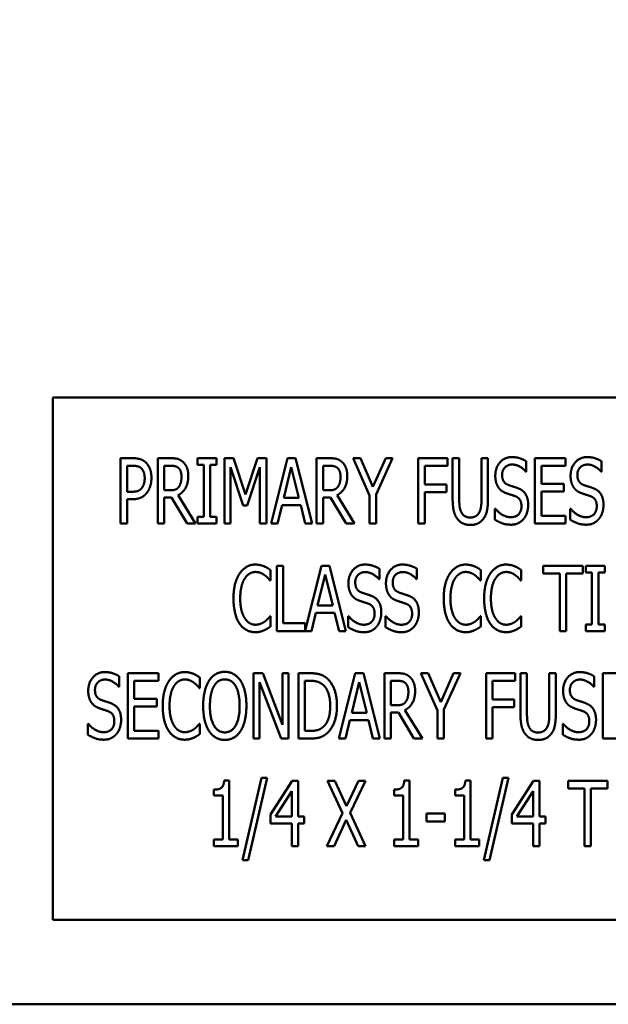
# Model space of a CAD drawing. Units: inches. Extents: x 2.2 to 96.8, y 1.1 to 75.4.
# Drawn here: x 39.2 to 40, y 41.2 to 42.4 of the extents above; entities that cross this region are included whole.
import ezdxf

# ---------------------------------------------------------------- set-up
doc = ezdxf.new("R2010")
doc.units = ezdxf.units.IN
doc.header["$LTSCALE"] = 4.5
doc.header["$MEASUREMENT"] = 0
doc.layers.add('Symbol (ANSI)', color=7, linetype='Continuous', lineweight=25)
doc.layers.add('Visible (ANSI)', color=7, linetype='Continuous', lineweight=50)
doc.styles.add('Note Text (ANSI)', font='tahoma.ttf')
doc.dimstyles.new('Default (ANSI)$7', dxfattribs={"dimscale": 4.5, "dimtxt": 0.12, "dimasz": 0.098425, "dimexe": 0.125, "dimexo": 0.0625, "dimgap": 0.031496, "dimtad": 0, "dimtih": 1, "dimtoh": 1, "dimrnd": 1e-08, "dimzin": 0, "dimdsep": 46, "dimtxsty": 'Note Text (ANSI)', "dimcen": 0.09, "dimdle": 0.393701, "dimclrd": 256, "dimclre": 256, "dimclrt": 256, "dimadec": 0, "dimazin": 1, "dimtfac": 1, "dimtofl": 0, "dimtmove": 0, "dimatfit": 3, "dimfxl": 1, "dimtolj": 1, "dimtzin": 4, "dimlwd": -1, "dimlwe": -1, "dimarcsym": 0})

msp = doc.modelspace()

# ---------------------------------------------------------------- linework, layer by layer
at = {"layer": 'Visible (ANSI)'}
for p, q in [((40.574, 41.9204), (39.2883, 41.9204)), ((39.2883, 41.9204), (39.2883, 41.2775)), ((39.3718, 41.7652), (39.3718, 41.8456)), ((39.3718, 41.8456), (39.3869, 41.8456)), ((39.4175, 41.7652), (39.4175, 41.8456)), ((39.4175, 41.8456), (39.433, 41.8456)), ((39.4665, 41.8374), (39.4665, 41.8456)), ((39.4665, 41.8456), (39.4899, 41.8456)), ((39.4899, 41.8456), (39.4899, 41.8374)), ((39.4997, 41.7652), (39.4997, 41.8456)), ((39.4997, 41.8456), (39.5107, 41.8456)), ((39.5107, 41.8456), (39.5257, 41.8008)), ((39.5257, 41.8008), (39.5402, 41.8456)), ((39.5402, 41.8456), (39.5513, 41.8456)), ((39.5513, 41.8456), (39.5513, 41.7652)), ((39.557, 41.7652), (39.5773, 41.8456)), ((39.5773, 41.8456), (39.5872, 41.8456)), ((39.5872, 41.8456), (39.6075, 41.7652)), ((39.6132, 41.8456), (39.6288, 41.8456)), ((39.6132, 41.7652), (39.6132, 41.8456)), ((39.6581, 41.8456), (39.667, 41.8456)), ((39.6784, 41.7997), (39.6581, 41.8456)), ((39.667, 41.8456), (39.6825, 41.8102)), ((39.6825, 41.8102), (39.6982, 41.8456)), ((39.7067, 41.8456), (39.6864, 41.8008)), ((39.6982, 41.8456), (39.7067, 41.8456)), ((39.7382, 41.7652), (39.7382, 41.8456)), ((39.7382, 41.8456), (39.7742, 41.8456)), ((39.7742, 41.8456), (39.7742, 41.8361)), ((39.7806, 41.7954), (39.7806, 41.8456)), ((39.7806, 41.8456), (39.7887, 41.8456)), ((39.7887, 41.8456), (39.7887, 41.7954)), ((39.8161, 41.8456), (39.8241, 41.8456)), ((39.8161, 41.7952), (39.8161, 41.8456)), ((39.8241, 41.8456), (39.8241, 41.7954)), ((39.8818, 41.7652), (39.8818, 41.8456)), ((39.8818, 41.8456), (39.9195, 41.8456)), ((39.9195, 41.8456), (39.9195, 41.8361)), ((39.3865, 41.8363), (39.3798, 41.8363)), ((39.3798, 41.8363), (39.3798, 41.8043)), ((39.4334, 41.8363), (39.4255, 41.8363)), ((39.4255, 41.8363), (39.4255, 41.8061)), ((39.4742, 41.8374), (39.4665, 41.8374)), ((39.4742, 41.7734), (39.4742, 41.8374)), ((39.4822, 41.8374), (39.4822, 41.7734)), ((39.4899, 41.8374), (39.4822, 41.8374)), ((39.5072, 41.8344), (39.5072, 41.7652)), ((39.5228, 41.7874), (39.5072, 41.8344)), ((39.5433, 41.8344), (39.5276, 41.7874)), ((39.5433, 41.7652), (39.5433, 41.8344)), ((39.582, 41.8347), (39.5728, 41.7968)), ((39.5913, 41.7968), (39.582, 41.8347)), ((39.6212, 41.8363), (39.6212, 41.8061)), ((39.6292, 41.8363), (39.6212, 41.8363)), ((39.7462, 41.8361), (39.7462, 41.8134)), ((39.7742, 41.8361), (39.7462, 41.8361)), ((39.8713, 41.8418), (39.8713, 41.829)), ((39.9195, 41.8361), (39.8898, 41.8361)), ((39.8898, 41.8361), (39.8898, 41.8141)), ((39.964, 41.8418), (39.964, 41.829)), ((39.8713, 41.829), (39.8707, 41.829)), ((39.964, 41.829), (39.9634, 41.829)), ((39.4255, 41.8061), (39.4325, 41.8061)), ((39.6212, 41.8061), (39.6283, 41.8061)), ((39.7462, 41.8134), (39.773, 41.8134)), ((39.773, 41.8134), (39.773, 41.8039)), ((39.8898, 41.8141), (39.9175, 41.8141)), ((39.9175, 41.8141), (39.9175, 41.8046)), ((39.3798, 41.8043), (39.3853, 41.8043)), ((39.3798, 41.7952), (39.3798, 41.7652)), ((39.3866, 41.7952), (39.3798, 41.7952)), ((39.4255, 41.7972), (39.4255, 41.7652)), ((39.4346, 41.7972), (39.4255, 41.7972)), ((39.4537, 41.7652), (39.4346, 41.7972)), ((39.4427, 41.8002), (39.4641, 41.7652)), ((39.5728, 41.7968), (39.5913, 41.7968)), ((39.6303, 41.7972), (39.6212, 41.7972)), ((39.6212, 41.7972), (39.6212, 41.7652)), ((39.6494, 41.7652), (39.6303, 41.7972)), ((39.6384, 41.8002), (39.6598, 41.7652)), ((39.6784, 41.7652), (39.6784, 41.7997)), ((39.6864, 41.8008), (39.6864, 41.7652)), ((39.7462, 41.8039), (39.7462, 41.7652)), ((39.773, 41.8039), (39.7462, 41.8039)), ((39.8898, 41.8046), (39.8898, 41.7747)), ((39.9175, 41.8046), (39.8898, 41.8046)), ((39.5276, 41.7874), (39.5228, 41.7874)), ((39.5706, 41.7877), (39.5651, 41.7652)), ((39.5936, 41.7877), (39.5706, 41.7877)), ((39.599, 41.7652), (39.5936, 41.7877)), ((39.8327, 41.7835), (39.8333, 41.7835)), ((39.8327, 41.77), (39.8327, 41.7835)), ((39.9253, 41.7835), (39.9259, 41.7835)), ((39.9253, 41.77), (39.9253, 41.7835)), ((39.4665, 41.7652), (39.4665, 41.7734)), ((39.4665, 41.7734), (39.4742, 41.7734)), ((39.4822, 41.7734), (39.4899, 41.7734)), ((39.4899, 41.7734), (39.4899, 41.7652)), ((39.8898, 41.7747), (39.9195, 41.7747)), ((39.9195, 41.7747), (39.9195, 41.7652)), ((39.3798, 41.7652), (39.3718, 41.7652)), ((39.4255, 41.7652), (39.4175, 41.7652)), ((39.4641, 41.7652), (39.4537, 41.7652)), ((39.4899, 41.7652), (39.4665, 41.7652)), ((39.5072, 41.7652), (39.4997, 41.7652)), ((39.5513, 41.7652), (39.5433, 41.7652)), ((39.5651, 41.7652), (39.557, 41.7652)), ((39.6075, 41.7652), (39.599, 41.7652)), ((39.6212, 41.7652), (39.6132, 41.7652)), ((39.6598, 41.7652), (39.6494, 41.7652)), ((39.6864, 41.7652), (39.6784, 41.7652)), ((39.7462, 41.7652), (39.7382, 41.7652)), ((39.9195, 41.7652), (39.8818, 41.7652)), ((39.564, 41.7133), (39.572, 41.7133)), ((39.564, 41.6329), (39.564, 41.7133)), ((39.572, 41.7133), (39.572, 41.6424)), ((39.5989, 41.6337), (39.619, 41.7133)), ((39.619, 41.7133), (39.6288, 41.7133)), ((39.6288, 41.7133), (39.6491, 41.6329)), ((39.6905, 41.7095), (39.6905, 41.6967)), ((39.7367, 41.7095), (39.7367, 41.6967)), ((39.8922, 41.7038), (39.8922, 41.7133)), ((39.8922, 41.7133), (39.9407, 41.7133)), ((39.9407, 41.7133), (39.9407, 41.7038)), ((39.9445, 41.7133), (39.9678, 41.7133)), ((39.9445, 41.7051), (39.9445, 41.7133)), ((39.9678, 41.7133), (39.9678, 41.7051)), ((39.5565, 41.7079), (39.5565, 41.695)), ((39.6237, 41.7024), (39.6144, 41.6645)), ((39.633, 41.6645), (39.6237, 41.7024)), ((39.8153, 41.7079), (39.8153, 41.695)), ((39.8651, 41.7079), (39.8651, 41.695)), ((39.9125, 41.7038), (39.8922, 41.7038)), ((39.9125, 41.6329), (39.9125, 41.7038)), ((39.9205, 41.7038), (39.9205, 41.6329)), ((39.9407, 41.7038), (39.9205, 41.7038)), ((39.9521, 41.7051), (39.9445, 41.7051)), ((39.9521, 41.6411), (39.9521, 41.7051)), ((39.9678, 41.7051), (39.9601, 41.7051)), ((39.9601, 41.7051), (39.9601, 41.6411)), ((39.5565, 41.695), (39.5558, 41.695)), ((39.6905, 41.6967), (39.6899, 41.6967)), ((39.7367, 41.6967), (39.7361, 41.6967)), ((39.8153, 41.695), (39.8147, 41.695)), ((39.8651, 41.695), (39.8644, 41.695)), ((39.6144, 41.6645), (39.633, 41.6645)), ((39.5559, 41.6512), (39.5565, 41.6512)), ((39.5565, 41.6512), (39.5565, 41.6384)), ((39.6122, 41.6554), (39.6067, 41.6329)), ((39.6352, 41.6554), (39.6122, 41.6554)), ((39.6407, 41.6329), (39.6352, 41.6554)), ((39.6519, 41.6377), (39.6519, 41.6512)), ((39.6519, 41.6512), (39.6525, 41.6512)), ((39.698, 41.6512), (39.6986, 41.6512)), ((39.698, 41.6377), (39.698, 41.6512)), ((39.8147, 41.6512), (39.8153, 41.6512)), ((39.8153, 41.6512), (39.8153, 41.6384)), ((39.8645, 41.6512), (39.8651, 41.6512)), ((39.8651, 41.6512), (39.8651, 41.6384)), ((39.572, 41.6424), (39.5989, 41.6424)), ((39.5989, 41.6424), (39.5989, 41.6337)), ((39.9445, 41.6411), (39.9521, 41.6411)), ((39.9445, 41.6329), (39.9445, 41.6411)), ((39.9601, 41.6411), (39.9678, 41.6411)), ((39.9678, 41.6411), (39.9678, 41.6329)), ((39.6067, 41.6329), (39.564, 41.6329)), ((39.6491, 41.6329), (39.6407, 41.6329)), ((39.9205, 41.6329), (39.9125, 41.6329)), ((39.9678, 41.6329), (39.9445, 41.6329)), ((39.3701, 41.5772), (39.3701, 41.5644)), ((39.3807, 41.581), (39.4184, 41.581)), ((39.3807, 41.5006), (39.3807, 41.581)), ((39.4184, 41.581), (39.4184, 41.5715)), ((39.4694, 41.5756), (39.4694, 41.5627)), ((39.5355, 41.581), (39.5469, 41.581)), ((39.5355, 41.5006), (39.5355, 41.581)), ((39.5469, 41.581), (39.5711, 41.5173)), ((39.5711, 41.5173), (39.5711, 41.581)), ((39.5711, 41.581), (39.5786, 41.581)), ((39.5786, 41.581), (39.5786, 41.5006)), ((39.5908, 41.581), (39.6045, 41.581)), ((39.5908, 41.5006), (39.5908, 41.581)), ((39.6405, 41.5006), (39.6608, 41.581)), ((39.6608, 41.581), (39.6707, 41.581)), ((39.6707, 41.581), (39.691, 41.5006)), ((39.6967, 41.581), (39.7123, 41.581)), ((39.6967, 41.5006), (39.6967, 41.581)), ((39.7416, 41.581), (39.7505, 41.581)), ((39.7619, 41.5351), (39.7416, 41.581)), ((39.7505, 41.581), (39.766, 41.5455)), ((39.766, 41.5455), (39.7817, 41.581)), ((39.7902, 41.581), (39.7699, 41.5362)), ((39.7817, 41.581), (39.7902, 41.581)), ((39.8217, 41.5006), (39.8217, 41.581)), ((39.8217, 41.581), (39.8577, 41.581)), ((39.8577, 41.581), (39.8577, 41.5715)), ((39.8641, 41.5308), (39.8641, 41.581)), ((39.8641, 41.581), (39.8721, 41.581)), ((39.8721, 41.581), (39.8721, 41.5308)), ((39.8996, 41.581), (39.9076, 41.581)), ((39.8996, 41.5306), (39.8996, 41.581)), ((39.9076, 41.581), (39.9076, 41.5308)), ((39.9548, 41.5772), (39.9548, 41.5644)), ((39.9653, 41.5006), (39.9653, 41.581)), ((39.9653, 41.581), (40.003, 41.581)), ((39.3701, 41.5644), (39.3695, 41.5644)), ((39.3887, 41.5715), (39.3887, 41.5495)), ((39.4184, 41.5715), (39.3887, 41.5715)), ((39.543, 41.5699), (39.543, 41.5006)), ((39.5696, 41.5006), (39.543, 41.5699)), ((39.5988, 41.5717), (39.5988, 41.5099)), ((39.605, 41.5717), (39.5988, 41.5717)), ((39.6655, 41.5701), (39.6563, 41.5322)), ((39.6748, 41.5322), (39.6655, 41.5701)), ((39.7047, 41.5717), (39.7047, 41.5415)), ((39.7127, 41.5717), (39.7047, 41.5717)), ((39.8297, 41.5715), (39.8297, 41.5488)), ((39.8577, 41.5715), (39.8297, 41.5715)), ((39.9548, 41.5644), (39.9542, 41.5644)), ((39.4694, 41.5627), (39.4688, 41.5627)), ((39.3887, 41.5495), (39.4164, 41.5495)), ((39.4164, 41.5399), (39.3887, 41.5399)), ((39.3887, 41.5399), (39.3887, 41.5101)), ((39.4164, 41.5495), (39.4164, 41.5399)), ((39.7047, 41.5415), (39.7117, 41.5415)), ((39.8297, 41.5488), (39.8565, 41.5488)), ((39.8297, 41.5393), (39.8297, 41.5006)), ((39.8565, 41.5393), (39.8297, 41.5393)), ((39.8565, 41.5488), (39.8565, 41.5393)), ((39.6563, 41.5322), (39.6748, 41.5322)), ((39.7138, 41.5326), (39.7047, 41.5326)), ((39.7047, 41.5326), (39.7047, 41.5006)), ((39.7329, 41.5006), (39.7138, 41.5326)), ((39.7219, 41.5356), (39.7433, 41.5006)), ((39.7619, 41.5006), (39.7619, 41.5351)), ((39.7699, 41.5362), (39.7699, 41.5006)), ((39.3315, 41.5054), (39.3315, 41.5188)), ((39.3315, 41.5188), (39.3321, 41.5188)), ((39.4689, 41.5188), (39.4694, 41.5188)), ((39.4694, 41.5188), (39.4694, 41.5061)), ((39.6541, 41.5231), (39.6486, 41.5006)), ((39.677, 41.5231), (39.6541, 41.5231)), ((39.6825, 41.5006), (39.677, 41.5231)), ((39.9162, 41.5188), (39.9167, 41.5188)), ((39.9162, 41.5054), (39.9162, 41.5188)), ((39.3887, 41.5101), (39.4184, 41.5101)), ((39.4184, 41.5101), (39.4184, 41.5006)), ((39.5988, 41.5099), (39.605, 41.5099)), ((39.4184, 41.5006), (39.3807, 41.5006)), ((39.543, 41.5006), (39.5355, 41.5006)), ((39.5786, 41.5006), (39.5696, 41.5006)), ((39.6047, 41.5006), (39.5908, 41.5006)), ((39.6486, 41.5006), (39.6405, 41.5006)), ((39.691, 41.5006), (39.6825, 41.5006)), ((39.7047, 41.5006), (39.6967, 41.5006)), ((39.7433, 41.5006), (39.7329, 41.5006)), ((39.7699, 41.5006), (39.7619, 41.5006)), ((39.8297, 41.5006), (39.8217, 41.5006)), ((40.003, 41.5006), (39.9653, 41.5006)), ((39.4993, 41.4489), (39.5055, 41.4489)), ((39.5055, 41.4489), (39.5055, 41.3765)), ((39.5219, 41.3509), (39.5454, 41.4522)), ((39.5523, 41.4522), (39.5288, 41.3509)), ((39.5454, 41.4522), (39.5523, 41.4522)), ((39.5562, 41.4072), (39.5831, 41.4487)), ((39.5831, 41.4487), (39.5906, 41.4487)), ((39.5906, 41.4487), (39.5906, 41.4046)), ((39.6265, 41.4487), (39.6356, 41.4487)), ((39.6451, 41.4086), (39.6265, 41.4487)), ((39.6356, 41.4487), (39.65, 41.4172)), ((39.65, 41.4172), (39.6646, 41.4487)), ((39.6733, 41.4487), (39.6544, 41.4091)), ((39.6646, 41.4487), (39.6733, 41.4487)), ((39.7211, 41.4489), (39.7273, 41.4489)), ((39.7273, 41.4489), (39.7273, 41.3765)), ((39.7963, 41.4489), (39.8026, 41.4489)), ((39.8026, 41.4489), (39.8026, 41.3765)), ((39.819, 41.3509), (39.8425, 41.4522)), ((39.8494, 41.4522), (39.8258, 41.3509)), ((39.8425, 41.4522), (39.8494, 41.4522)), ((39.8533, 41.4072), (39.8802, 41.4487)), ((39.8802, 41.4487), (39.8876, 41.4487)), ((39.8876, 41.4487), (39.8876, 41.4046)), ((39.9226, 41.4392), (39.9226, 41.4487)), ((39.9226, 41.4487), (39.9711, 41.4487)), ((39.9711, 41.4487), (39.9711, 41.4392)), ((39.4868, 41.4304), (39.4868, 41.4377)), ((39.4978, 41.4304), (39.4868, 41.4304)), ((39.4978, 41.3765), (39.4978, 41.4304)), ((39.5828, 41.4359), (39.5625, 41.4046)), ((39.5828, 41.4046), (39.5828, 41.4359)), ((39.7086, 41.4304), (39.7086, 41.4377)), ((39.7196, 41.4304), (39.7086, 41.4304)), ((39.7196, 41.3765), (39.7196, 41.4304)), ((39.7839, 41.4304), (39.7839, 41.4377)), ((39.7948, 41.4304), (39.7839, 41.4304)), ((39.7948, 41.3765), (39.7948, 41.4304)), ((39.8799, 41.4359), (39.8596, 41.4046)), ((39.8799, 41.4046), (39.8799, 41.4359)), ((39.9429, 41.4392), (39.9226, 41.4392)), ((39.9429, 41.3683), (39.9429, 41.4392)), ((39.9509, 41.4392), (39.9509, 41.3683)), ((39.9711, 41.4392), (39.9509, 41.4392)), ((39.5562, 41.3959), (39.5562, 41.4072)), ((39.6259, 41.3683), (39.6451, 41.4086)), ((39.6544, 41.4091), (39.6733, 41.3683)), ((39.7483, 41.4084), (39.7711, 41.4084)), ((39.7483, 41.3986), (39.7483, 41.4084)), ((39.7711, 41.4084), (39.7711, 41.3986)), ((39.8533, 41.3959), (39.8533, 41.4072)), ((39.5828, 41.3959), (39.5562, 41.3959)), ((39.5625, 41.4046), (39.5828, 41.4046)), ((39.5828, 41.3683), (39.5828, 41.3959)), ((39.5906, 41.4046), (39.5977, 41.4046)), ((39.5906, 41.3959), (39.5906, 41.3683)), ((39.5977, 41.3959), (39.5906, 41.3959)), ((39.5977, 41.4046), (39.5977, 41.3959)), ((39.6494, 41.4004), (39.6346, 41.3683)), ((39.6641, 41.3683), (39.6494, 41.4004)), ((39.7711, 41.3986), (39.7483, 41.3986)), ((39.8799, 41.3959), (39.8533, 41.3959)), ((39.8596, 41.4046), (39.8799, 41.4046)), ((39.8799, 41.3683), (39.8799, 41.3959)), ((39.8876, 41.4046), (39.8948, 41.4046)), ((39.8948, 41.3959), (39.8876, 41.3959)), ((39.8876, 41.3959), (39.8876, 41.3683)), ((39.8948, 41.4046), (39.8948, 41.3959)), ((39.4868, 41.3765), (39.4978, 41.3765)), ((39.4868, 41.3683), (39.4868, 41.3765)), ((39.5055, 41.3765), (39.5162, 41.3765)), ((39.5162, 41.3765), (39.5162, 41.3683)), ((39.7086, 41.3683), (39.7086, 41.3765)), ((39.7086, 41.3765), (39.7196, 41.3765)), ((39.7273, 41.3765), (39.738, 41.3765)), ((39.738, 41.3765), (39.738, 41.3683)), ((39.7839, 41.3683), (39.7839, 41.3765)), ((39.7839, 41.3765), (39.7948, 41.3765)), ((39.8026, 41.3765), (39.8133, 41.3765)), ((39.8133, 41.3765), (39.8133, 41.3683)), ((39.5162, 41.3683), (39.4868, 41.3683)), ((39.5906, 41.3683), (39.5828, 41.3683)), ((39.6346, 41.3683), (39.6259, 41.3683)), ((39.6733, 41.3683), (39.6641, 41.3683)), ((39.738, 41.3683), (39.7086, 41.3683)), ((39.8133, 41.3683), (39.7839, 41.3683)), ((39.8876, 41.3683), (39.8799, 41.3683)), ((39.9509, 41.3683), (39.9429, 41.3683)), ((39.5288, 41.3509), (39.5219, 41.3509)), ((39.8258, 41.3509), (39.819, 41.3509)), ((39.2883, 41.2775), (40.574, 41.2775)), ((38.6976, 41.1735), (41.4297, 41.1735))]:
    msp.add_line(p, q, dxfattribs=at)
for points in [[(39.3869, 41.8456), (39.3923, 41.8456), (39.3998, 41.8432), (39.4026, 41.8406)], [(39.433, 41.8456), (39.4382, 41.8456), (39.4452, 41.8441), (39.4483, 41.8413)], [(39.6288, 41.8456), (39.6339, 41.8456), (39.641, 41.8441), (39.6441, 41.8413)], [(39.8331, 41.824), (39.8331, 41.8338), (39.8445, 41.847), (39.8534, 41.847)], [(39.8534, 41.847), (39.8585, 41.847), (39.8674, 41.8443), (39.8713, 41.8418)], [(39.9258, 41.824), (39.9258, 41.8338), (39.9372, 41.847), (39.946, 41.847)], [(39.946, 41.847), (39.9511, 41.847), (39.9601, 41.8443), (39.964, 41.8418)], [(39.3972, 41.8333), (39.3953, 41.835), (39.3902, 41.8363), (39.3865, 41.8363)], [(39.4015, 41.821), (39.4015, 41.8252), (39.3993, 41.8313), (39.3972, 41.8333)], [(39.4026, 41.8406), (39.406, 41.8375), (39.4098, 41.8281), (39.4098, 41.8214)], [(39.4431, 41.8336), (39.4413, 41.8351), (39.4368, 41.8363), (39.4334, 41.8363)], [(39.4468, 41.8229), (39.4468, 41.8264), (39.445, 41.8318), (39.4431, 41.8336)], [(39.4483, 41.8413), (39.4515, 41.8386), (39.4552, 41.8301), (39.4552, 41.8238)], [(39.6388, 41.8336), (39.6371, 41.8351), (39.6326, 41.8363), (39.6292, 41.8363)], [(39.6426, 41.8229), (39.6426, 41.8264), (39.6407, 41.8318), (39.6388, 41.8336)], [(39.6441, 41.8413), (39.6472, 41.8386), (39.6509, 41.8301), (39.6509, 41.8238)], [(39.8539, 41.8378), (39.8484, 41.8378), (39.8415, 41.8308), (39.8415, 41.8251)], [(39.8707, 41.829), (39.8678, 41.8326), (39.8589, 41.8378), (39.8539, 41.8378)], [(39.9466, 41.8378), (39.941, 41.8378), (39.9341, 41.8308), (39.9341, 41.8251)], [(39.9634, 41.829), (39.9605, 41.8326), (39.9515, 41.8378), (39.9466, 41.8378)], [(39.3981, 41.8091), (39.3998, 41.8115), (39.4015, 41.8172), (39.4015, 41.821)], [(39.4098, 41.8214), (39.4098, 41.8161), (39.407, 41.8068), (39.4045, 41.8035)], [(39.4552, 41.8238), (39.4552, 41.815), (39.4485, 41.8031), (39.4427, 41.8002)], [(39.4435, 41.8103), (39.4451, 41.8125), (39.4468, 41.8188), (39.4468, 41.8229)], [(39.6509, 41.8238), (39.6509, 41.815), (39.6442, 41.8031), (39.6384, 41.8002)], [(39.6392, 41.8103), (39.6409, 41.8125), (39.6426, 41.8188), (39.6426, 41.8229)], [(39.837, 41.8095), (39.8352, 41.8122), (39.8331, 41.8193), (39.8331, 41.824)], [(39.8415, 41.8251), (39.8415, 41.8201), (39.8455, 41.814), (39.8493, 41.8126)], [(39.9297, 41.8095), (39.9279, 41.8122), (39.9258, 41.8193), (39.9258, 41.824)], [(39.9341, 41.8251), (39.9341, 41.8201), (39.9382, 41.814), (39.942, 41.8126)], [(39.3853, 41.8043), (39.3901, 41.8043), (39.3961, 41.8064), (39.3981, 41.8091)], [(39.4325, 41.8061), (39.436, 41.8061), (39.4415, 41.8077), (39.4435, 41.8103)], [(39.6283, 41.8061), (39.6317, 41.8061), (39.6373, 41.8077), (39.6392, 41.8103)], [(39.847, 41.8024), (39.8439, 41.8035), (39.8389, 41.8068), (39.837, 41.8095)], [(39.8493, 41.8126), (39.8519, 41.8117), (39.8592, 41.8094), (39.8617, 41.8084)], [(39.8617, 41.8084), (39.8679, 41.8059), (39.8736, 41.7956), (39.8736, 41.7881)], [(39.9397, 41.8024), (39.9365, 41.8035), (39.9316, 41.8068), (39.9297, 41.8095)], [(39.942, 41.8126), (39.9445, 41.8117), (39.9519, 41.8094), (39.9543, 41.8084)], [(39.9543, 41.8084), (39.9606, 41.8059), (39.9663, 41.7956), (39.9663, 41.7881)], [(39.4045, 41.8035), (39.4015, 41.7994), (39.3931, 41.7952), (39.3866, 41.7952)], [(39.7864, 41.771), (39.7832, 41.7751), (39.7806, 41.7868), (39.7806, 41.7954)], [(39.7887, 41.7954), (39.7887, 41.7898), (39.7897, 41.7823), (39.7913, 41.7792)], [(39.8135, 41.7792), (39.815, 41.7823), (39.8161, 41.7898), (39.8161, 41.7952)], [(39.8241, 41.7954), (39.8241, 41.787), (39.8216, 41.7751), (39.8184, 41.771)], [(39.8579, 41.7988), (39.8551, 41.7998), (39.8505, 41.8012), (39.847, 41.8024)], [(39.8653, 41.7865), (39.8653, 41.7913), (39.8617, 41.7973), (39.8579, 41.7988)], [(39.9505, 41.7988), (39.9477, 41.7998), (39.9431, 41.8012), (39.9397, 41.8024)], [(39.958, 41.7865), (39.958, 41.7913), (39.9544, 41.7973), (39.9505, 41.7988)], [(39.8333, 41.7835), (39.8372, 41.7785), (39.8473, 41.773), (39.8519, 41.773)], [(39.8519, 41.773), (39.8585, 41.773), (39.8653, 41.7804), (39.8653, 41.7865)], [(39.8736, 41.7881), (39.8736, 41.7834), (39.8708, 41.7743), (39.8682, 41.7711)], [(39.9259, 41.7835), (39.9299, 41.7785), (39.9399, 41.773), (39.9445, 41.773)], [(39.9445, 41.773), (39.9512, 41.773), (39.958, 41.7804), (39.958, 41.7865)], [(39.9663, 41.7881), (39.9663, 41.7834), (39.9634, 41.7743), (39.9608, 41.7711)], [(39.8024, 41.7635), (39.7971, 41.7635), (39.7892, 41.7672), (39.7864, 41.771)], [(39.7913, 41.7792), (39.7928, 41.776), (39.7984, 41.7726), (39.8024, 41.7726)], [(39.8024, 41.7726), (39.8061, 41.7726), (39.812, 41.776), (39.8135, 41.7792)], [(39.8184, 41.771), (39.8155, 41.7672), (39.8079, 41.7635), (39.8024, 41.7635)], [(39.8525, 41.7638), (39.8459, 41.7638), (39.8367, 41.7674), (39.8327, 41.77)], [(39.8682, 41.7711), (39.8652, 41.7676), (39.8579, 41.7638), (39.8525, 41.7638)], [(39.9451, 41.7638), (39.9386, 41.7638), (39.9294, 41.7674), (39.9253, 41.77)], [(39.9608, 41.7711), (39.9579, 41.7676), (39.9506, 41.7638), (39.9451, 41.7638)], [(39.5183, 41.7036), (39.5219, 41.709), (39.5317, 41.7147), (39.5378, 41.7147)], [(39.5378, 41.7147), (39.5409, 41.7147), (39.5462, 41.7135), (39.5485, 41.7126)], [(39.5485, 41.7126), (39.5504, 41.7118), (39.5545, 41.7094), (39.5565, 41.7079)], [(39.6523, 41.6917), (39.6523, 41.7015), (39.6637, 41.7147), (39.6726, 41.7147)], [(39.6726, 41.7147), (39.6777, 41.7147), (39.6866, 41.712), (39.6905, 41.7095)], [(39.6985, 41.6917), (39.6985, 41.7015), (39.7099, 41.7147), (39.7187, 41.7147)], [(39.7187, 41.7147), (39.7238, 41.7147), (39.7328, 41.712), (39.7367, 41.7095)], [(39.7772, 41.7036), (39.7807, 41.709), (39.7906, 41.7147), (39.7967, 41.7147)], [(39.7967, 41.7147), (39.7998, 41.7147), (39.805, 41.7135), (39.8073, 41.7126)], [(39.8073, 41.7126), (39.8093, 41.7118), (39.8134, 41.7094), (39.8153, 41.7079)], [(39.8269, 41.7036), (39.8305, 41.709), (39.8403, 41.7147), (39.8464, 41.7147)], [(39.8464, 41.7147), (39.8495, 41.7147), (39.8548, 41.7135), (39.8571, 41.7126)], [(39.8571, 41.7126), (39.859, 41.7118), (39.8631, 41.7094), (39.8651, 41.7079)], [(39.5108, 41.673), (39.5108, 41.6831), (39.5146, 41.6981), (39.5183, 41.7036)], [(39.5245, 41.6973), (39.5219, 41.6932), (39.5191, 41.6808), (39.5191, 41.673)], [(39.5378, 41.7056), (39.5339, 41.7056), (39.527, 41.7014), (39.5245, 41.6973)], [(39.549, 41.7017), (39.5468, 41.7034), (39.5414, 41.7056), (39.5378, 41.7056)], [(39.5558, 41.695), (39.5548, 41.6963), (39.5515, 41.7), (39.549, 41.7017)], [(39.6731, 41.7055), (39.6676, 41.7055), (39.6607, 41.6985), (39.6607, 41.6928)], [(39.6899, 41.6967), (39.687, 41.7003), (39.678, 41.7055), (39.6731, 41.7055)], [(39.7193, 41.7055), (39.7137, 41.7055), (39.7068, 41.6985), (39.7068, 41.6928)], [(39.7361, 41.6967), (39.7332, 41.7003), (39.7242, 41.7055), (39.7193, 41.7055)], [(39.7696, 41.673), (39.7696, 41.6831), (39.7734, 41.6981), (39.7772, 41.7036)], [(39.7833, 41.6973), (39.7807, 41.6932), (39.7779, 41.6808), (39.7779, 41.673)], [(39.7966, 41.7056), (39.7928, 41.7056), (39.7859, 41.7014), (39.7833, 41.6973)], [(39.8079, 41.7017), (39.8056, 41.7034), (39.8002, 41.7056), (39.7966, 41.7056)], [(39.8147, 41.695), (39.8136, 41.6963), (39.8103, 41.7), (39.8079, 41.7017)], [(39.8194, 41.673), (39.8194, 41.6831), (39.8232, 41.6981), (39.8269, 41.7036)], [(39.8331, 41.6973), (39.8305, 41.6932), (39.8277, 41.6808), (39.8277, 41.673)], [(39.8464, 41.7056), (39.8425, 41.7056), (39.8356, 41.7014), (39.8331, 41.6973)], [(39.8576, 41.7017), (39.8554, 41.7034), (39.85, 41.7056), (39.8464, 41.7056)], [(39.8644, 41.695), (39.8634, 41.6963), (39.8601, 41.7), (39.8576, 41.7017)], [(39.6562, 41.6772), (39.6544, 41.6799), (39.6523, 41.687), (39.6523, 41.6917)], [(39.6607, 41.6928), (39.6607, 41.6877), (39.6647, 41.6817), (39.6685, 41.6803)], [(39.7024, 41.6772), (39.7006, 41.6799), (39.6985, 41.687), (39.6985, 41.6917)], [(39.7068, 41.6928), (39.7068, 41.6877), (39.7109, 41.6817), (39.7147, 41.6803)], [(39.5183, 41.642), (39.5147, 41.6472), (39.5108, 41.6629), (39.5108, 41.673)], [(39.5191, 41.673), (39.5191, 41.6648), (39.5221, 41.6528), (39.5247, 41.6487)], [(39.6662, 41.6701), (39.6631, 41.6712), (39.6581, 41.6745), (39.6562, 41.6772)], [(39.6685, 41.6803), (39.6711, 41.6794), (39.6784, 41.6771), (39.6808, 41.6761)], [(39.6808, 41.6761), (39.6871, 41.6736), (39.6928, 41.6633), (39.6928, 41.6558)], [(39.7124, 41.6701), (39.7092, 41.6712), (39.7043, 41.6745), (39.7024, 41.6772)], [(39.7147, 41.6803), (39.7172, 41.6794), (39.7246, 41.6771), (39.727, 41.6761)], [(39.727, 41.6761), (39.7333, 41.6736), (39.739, 41.6633), (39.739, 41.6558)], [(39.7772, 41.642), (39.7736, 41.6472), (39.7696, 41.6629), (39.7696, 41.673)], [(39.7779, 41.673), (39.7779, 41.6648), (39.7809, 41.6528), (39.7835, 41.6487)], [(39.8269, 41.642), (39.8233, 41.6472), (39.8194, 41.6629), (39.8194, 41.673)], [(39.8277, 41.673), (39.8277, 41.6648), (39.8307, 41.6528), (39.8333, 41.6487)], [(39.6771, 41.6665), (39.6743, 41.6675), (39.6696, 41.6689), (39.6662, 41.6701)], [(39.6845, 41.6541), (39.6845, 41.659), (39.6809, 41.665), (39.6771, 41.6665)], [(39.7232, 41.6665), (39.7204, 41.6675), (39.7158, 41.6689), (39.7124, 41.6701)], [(39.7307, 41.6541), (39.7307, 41.659), (39.7271, 41.665), (39.7232, 41.6665)], [(39.5247, 41.6487), (39.5272, 41.6448), (39.534, 41.6407), (39.5378, 41.6407)], [(39.5495, 41.6447), (39.5517, 41.6464), (39.5549, 41.6499), (39.5559, 41.6512)], [(39.6525, 41.6512), (39.6564, 41.6462), (39.6665, 41.6407), (39.6711, 41.6407)], [(39.6711, 41.6407), (39.6777, 41.6407), (39.6845, 41.6481), (39.6845, 41.6541)], [(39.6928, 41.6558), (39.6928, 41.6511), (39.69, 41.642), (39.6874, 41.6388)], [(39.6986, 41.6512), (39.7026, 41.6462), (39.7126, 41.6407), (39.7172, 41.6407)], [(39.7172, 41.6407), (39.7239, 41.6407), (39.7307, 41.6481), (39.7307, 41.6541)], [(39.739, 41.6558), (39.739, 41.6511), (39.7361, 41.642), (39.7335, 41.6388)], [(39.7835, 41.6487), (39.786, 41.6448), (39.7929, 41.6407), (39.7966, 41.6407)], [(39.8084, 41.6447), (39.8106, 41.6464), (39.8138, 41.6499), (39.8147, 41.6512)], [(39.8333, 41.6487), (39.8358, 41.6448), (39.8426, 41.6407), (39.8464, 41.6407)], [(39.8581, 41.6447), (39.8603, 41.6464), (39.8635, 41.6499), (39.8645, 41.6512)], [(39.5377, 41.6315), (39.5319, 41.6315), (39.5219, 41.6368), (39.5183, 41.642)], [(39.5378, 41.6407), (39.5412, 41.6407), (39.5472, 41.643), (39.5495, 41.6447)], [(39.5565, 41.6384), (39.5545, 41.6372), (39.551, 41.6349), (39.5485, 41.6338)], [(39.6717, 41.6315), (39.6651, 41.6315), (39.6559, 41.6351), (39.6519, 41.6377)], [(39.6874, 41.6388), (39.6844, 41.6353), (39.6771, 41.6315), (39.6717, 41.6315)], [(39.7178, 41.6315), (39.7113, 41.6315), (39.7021, 41.6351), (39.698, 41.6377)], [(39.7335, 41.6388), (39.7306, 41.6353), (39.7233, 41.6315), (39.7178, 41.6315)], [(39.7966, 41.6315), (39.7907, 41.6315), (39.7807, 41.6368), (39.7772, 41.642)], [(39.7966, 41.6407), (39.8001, 41.6407), (39.806, 41.643), (39.8084, 41.6447)], [(39.8153, 41.6384), (39.8134, 41.6372), (39.8098, 41.6349), (39.8073, 41.6338)], [(39.8463, 41.6315), (39.8405, 41.6315), (39.8305, 41.6368), (39.8269, 41.642)], [(39.8464, 41.6407), (39.8498, 41.6407), (39.8558, 41.643), (39.8581, 41.6447)], [(39.8651, 41.6384), (39.8631, 41.6372), (39.8596, 41.6349), (39.8571, 41.6338)], [(39.5485, 41.6338), (39.5459, 41.6327), (39.5414, 41.6315), (39.5377, 41.6315)], [(39.8073, 41.6338), (39.8047, 41.6327), (39.8002, 41.6315), (39.7966, 41.6315)], [(39.8571, 41.6338), (39.8545, 41.6327), (39.85, 41.6315), (39.8463, 41.6315)], [(39.332, 41.5594), (39.332, 41.5692), (39.3434, 41.5824), (39.3522, 41.5824)], [(39.3522, 41.5824), (39.3573, 41.5824), (39.3663, 41.5797), (39.3701, 41.5772)], [(39.4313, 41.5713), (39.4349, 41.5767), (39.4447, 41.5824), (39.4508, 41.5824)], [(39.4508, 41.5824), (39.4539, 41.5824), (39.4591, 41.5812), (39.4614, 41.5803)], [(39.4614, 41.5803), (39.4634, 41.5795), (39.4675, 41.5771), (39.4694, 41.5756)], [(39.4807, 41.5718), (39.4842, 41.5771), (39.4941, 41.5827), (39.5001, 41.5827)], [(39.5001, 41.5827), (39.5062, 41.5827), (39.5161, 41.5769), (39.5195, 41.5718)], [(39.6045, 41.581), (39.613, 41.581), (39.6227, 41.5776), (39.6261, 41.5746)], [(39.7123, 41.581), (39.7174, 41.581), (39.7244, 41.5795), (39.7276, 41.5767)], [(39.7276, 41.5767), (39.7307, 41.574), (39.7344, 41.5655), (39.7344, 41.5592)], [(39.9166, 41.5594), (39.9166, 41.5692), (39.928, 41.5824), (39.9369, 41.5824)], [(39.9369, 41.5824), (39.9419, 41.5824), (39.9509, 41.5797), (39.9548, 41.5772)], [(39.3527, 41.5732), (39.3472, 41.5732), (39.3403, 41.5662), (39.3403, 41.5605)], [(39.3695, 41.5644), (39.3667, 41.5679), (39.3577, 41.5732), (39.3527, 41.5732)], [(39.4237, 41.5407), (39.4237, 41.5508), (39.4276, 41.5658), (39.4313, 41.5713)], [(39.4375, 41.565), (39.4349, 41.5609), (39.4321, 41.5485), (39.4321, 41.5407)], [(39.4507, 41.5733), (39.4469, 41.5733), (39.44, 41.5691), (39.4375, 41.565)], [(39.462, 41.5694), (39.4597, 41.5711), (39.4543, 41.5733), (39.4507, 41.5733)], [(39.4688, 41.5627), (39.4677, 41.564), (39.4644, 41.5677), (39.462, 41.5694)], [(39.4735, 41.5408), (39.4735, 41.5509), (39.4773, 41.5663), (39.4807, 41.5718)], [(39.4868, 41.5651), (39.4844, 41.561), (39.4818, 41.5486), (39.4818, 41.5408)], [(39.5001, 41.5734), (39.4957, 41.5734), (39.4892, 41.5694), (39.4868, 41.5651)], [(39.5135, 41.5651), (39.5111, 41.5692), (39.5043, 41.5734), (39.5001, 41.5734)], [(39.5184, 41.5408), (39.5184, 41.5487), (39.5158, 41.561), (39.5135, 41.5651)], [(39.5195, 41.5718), (39.523, 41.5664), (39.5267, 41.5508), (39.5267, 41.5408)], [(39.6208, 41.5669), (39.6176, 41.5694), (39.6104, 41.5717), (39.605, 41.5717)], [(39.6299, 41.5409), (39.6299, 41.5501), (39.6253, 41.5632), (39.6208, 41.5669)], [(39.6261, 41.5746), (39.6318, 41.5694), (39.6382, 41.5524), (39.6382, 41.5407)], [(39.7223, 41.569), (39.7205, 41.5705), (39.716, 41.5717), (39.7127, 41.5717)], [(39.7261, 41.5583), (39.7261, 41.5618), (39.7242, 41.5672), (39.7223, 41.569)], [(39.9374, 41.5732), (39.9319, 41.5732), (39.9249, 41.5662), (39.9249, 41.5605)], [(39.9542, 41.5644), (39.9513, 41.5679), (39.9423, 41.5732), (39.9374, 41.5732)], [(39.3359, 41.5449), (39.3341, 41.5476), (39.332, 41.5547), (39.332, 41.5594)], [(39.3403, 41.5605), (39.3403, 41.5554), (39.3443, 41.5494), (39.3482, 41.548)], [(39.7344, 41.5592), (39.7344, 41.5504), (39.7277, 41.5384), (39.7219, 41.5356)], [(39.7227, 41.5457), (39.7244, 41.5479), (39.7261, 41.5541), (39.7261, 41.5583)], [(39.9205, 41.5449), (39.9187, 41.5476), (39.9166, 41.5547), (39.9166, 41.5594)], [(39.9249, 41.5605), (39.9249, 41.5554), (39.929, 41.5494), (39.9328, 41.548)], [(39.3458, 41.5378), (39.3427, 41.5389), (39.3378, 41.5422), (39.3359, 41.5449)], [(39.3482, 41.548), (39.3507, 41.5471), (39.3581, 41.5448), (39.3605, 41.5438)], [(39.3605, 41.5438), (39.3667, 41.5412), (39.3725, 41.531), (39.3725, 41.5235)], [(39.4313, 41.5097), (39.4277, 41.5149), (39.4237, 41.5306), (39.4237, 41.5407)], [(39.4321, 41.5407), (39.4321, 41.5325), (39.4351, 41.5205), (39.4377, 41.5164)], [(39.4807, 41.5099), (39.4772, 41.5152), (39.4735, 41.5309), (39.4735, 41.5408)], [(39.4818, 41.5408), (39.4818, 41.525), (39.4918, 41.5082), (39.5001, 41.5082)], [(39.5001, 41.5082), (39.5085, 41.5082), (39.5184, 41.525), (39.5184, 41.5408)], [(39.5267, 41.5408), (39.5267, 41.531), (39.523, 41.5152), (39.5195, 41.5099)], [(39.6216, 41.5152), (39.6257, 41.519), (39.6299, 41.5315), (39.6299, 41.5409)], [(39.6382, 41.5407), (39.6382, 41.5297), (39.6316, 41.512), (39.6259, 41.5071)], [(39.7117, 41.5415), (39.7152, 41.5415), (39.7207, 41.5431), (39.7227, 41.5457)], [(39.9305, 41.5378), (39.9274, 41.5389), (39.9224, 41.5422), (39.9205, 41.5449)], [(39.9328, 41.548), (39.9354, 41.5471), (39.9427, 41.5448), (39.9451, 41.5438)], [(39.9451, 41.5438), (39.9514, 41.5412), (39.9571, 41.531), (39.9571, 41.5235)], [(39.3567, 41.5341), (39.3539, 41.5352), (39.3493, 41.5366), (39.3458, 41.5378)], [(39.3641, 41.5218), (39.3641, 41.5267), (39.3606, 41.5327), (39.3567, 41.5341)], [(39.8699, 41.5063), (39.8667, 41.5105), (39.8641, 41.5222), (39.8641, 41.5308)], [(39.8721, 41.5308), (39.8721, 41.5252), (39.8732, 41.5177), (39.8747, 41.5146)], [(39.897, 41.5146), (39.8985, 41.5177), (39.8996, 41.5252), (39.8996, 41.5306)], [(39.9076, 41.5308), (39.9076, 41.5224), (39.9051, 41.5104), (39.9019, 41.5063)], [(39.9414, 41.5341), (39.9386, 41.5352), (39.9339, 41.5366), (39.9305, 41.5378)], [(39.9488, 41.5218), (39.9488, 41.5267), (39.9452, 41.5327), (39.9414, 41.5341)], [(39.3321, 41.5188), (39.3361, 41.5139), (39.3461, 41.5084), (39.3507, 41.5084)], [(39.3507, 41.5084), (39.3574, 41.5084), (39.3641, 41.5158), (39.3641, 41.5218)], [(39.3725, 41.5235), (39.3725, 41.5188), (39.3696, 41.5097), (39.367, 41.5065)], [(39.4377, 41.5164), (39.4401, 41.5125), (39.447, 41.5084), (39.4507, 41.5084)], [(39.4625, 41.5124), (39.4647, 41.5141), (39.4679, 41.5176), (39.4689, 41.5188)], [(39.605, 41.5099), (39.6102, 41.5099), (39.6182, 41.5121), (39.6216, 41.5152)], [(39.9167, 41.5188), (39.9207, 41.5139), (39.9307, 41.5084), (39.9354, 41.5084)], [(39.9354, 41.5084), (39.942, 41.5084), (39.9488, 41.5158), (39.9488, 41.5218)], [(39.9571, 41.5235), (39.9571, 41.5188), (39.9543, 41.5097), (39.9516, 41.5065)], [(39.3513, 41.4992), (39.3447, 41.4992), (39.3356, 41.5028), (39.3315, 41.5054)], [(39.367, 41.5065), (39.3641, 41.503), (39.3568, 41.4992), (39.3513, 41.4992)], [(39.4507, 41.4992), (39.4448, 41.4992), (39.4349, 41.5045), (39.4313, 41.5097)], [(39.4507, 41.5084), (39.4542, 41.5084), (39.4601, 41.5107), (39.4625, 41.5124)], [(39.4694, 41.5061), (39.4675, 41.5048), (39.464, 41.5026), (39.4614, 41.5015)], [(39.5001, 41.4989), (39.494, 41.4989), (39.4842, 41.5045), (39.4807, 41.5099)], [(39.5195, 41.5099), (39.5158, 41.5043), (39.506, 41.4989), (39.5001, 41.4989)], [(39.6259, 41.5071), (39.6214, 41.5032), (39.612, 41.5006), (39.6047, 41.5006)], [(39.8859, 41.4989), (39.8805, 41.4989), (39.8727, 41.5026), (39.8699, 41.5063)], [(39.8747, 41.5146), (39.8763, 41.5114), (39.8818, 41.508), (39.8859, 41.508)], [(39.8859, 41.508), (39.8896, 41.508), (39.8954, 41.5114), (39.897, 41.5146)], [(39.9019, 41.5063), (39.899, 41.5026), (39.8914, 41.4989), (39.8859, 41.4989)], [(39.936, 41.4992), (39.9294, 41.4992), (39.9202, 41.5028), (39.9162, 41.5054)], [(39.9516, 41.5065), (39.9487, 41.503), (39.9414, 41.4992), (39.936, 41.4992)], [(39.4614, 41.5015), (39.4588, 41.5004), (39.4543, 41.4992), (39.4507, 41.4992)], [(39.4868, 41.4377), (39.493, 41.4377), (39.4989, 41.4424), (39.4993, 41.4489)], [(39.7086, 41.4377), (39.7148, 41.4377), (39.7207, 41.4424), (39.7211, 41.4489)], [(39.7839, 41.4377), (39.7901, 41.4377), (39.7959, 41.4424), (39.7963, 41.4489)]]:
    msp.add_open_spline(points, degree=2, dxfattribs=at)

# ---------------------------------------------------------------- leaders
at = {"layer": 'Symbol (ANSI)', "annotation_type": 0, "has_hookline": 1, "hookline_direction": 1, "text_width": 0.2321}
msp.add_leader([(42.144, 42.3853), (35.2817, 57.9484), (34.8388, 57.9484)], dimstyle='Default (ANSI)$7', override={"dimtad": 0}, dxfattribs=at)

doc.saveas('drawing.dxf')
